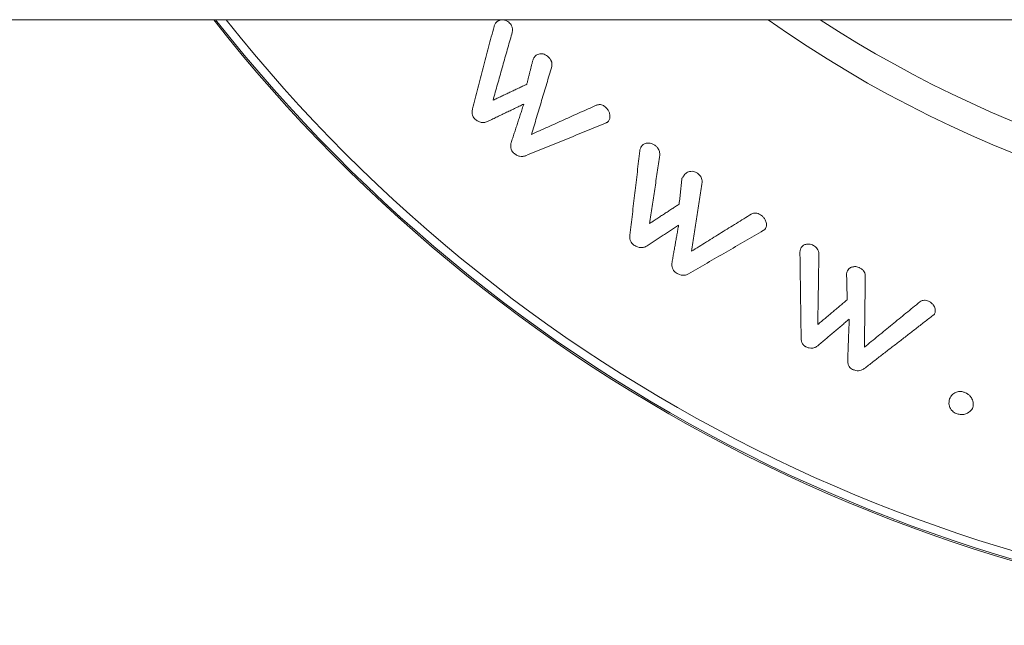
# Model space of a CAD drawing. Units: millimetres. Extents: x -8595 to -1170, y 82 to 5332.
# Drawn here: x -6302 to -6276, y 2801 to 2817 of the extents above; entities that cross this region are included whole.
import ezdxf

# ---------------------------------------------------------------- set-up
doc = ezdxf.new("R2010")
doc.units = ezdxf.units.MM
doc.layers.get('0').update_dxf_attribs({"lineweight": 15})

msp = doc.modelspace()

# ---------------------------------------------------------------- linework, layer by layer
at = {"color": 7, "linetype": 'Continuous', "lineweight": 15}
for radius, start, end in [(42.225, 218.1792, 321.8208), (42.185, 218.2216, 321.7784), (41.966, 218.4575, 321.5425), (31.949, 234.7785, 305.2215), (31.168, 236.8655, 303.1345)]:
    msp.add_arc((-6263.629, 2843.149), radius, start, end, dxfattribs=at)
for points in [[(-7857.629, 2817.049), (-3169.629, 2817.049)], [(-6289.354, 2816.868), (-6289.927, 2814.676)], [(-6289.381, 2814.904), (-6288.895, 2816.623)], [(-6288.322, 2815.965), (-6288.481, 2815.331)], [(-6288.354, 2813.997), (-6287.816, 2815.799)], [(-6288.481, 2815.331), (-6289.381, 2814.904)], [(-6289.537, 2814.335), (-6288.561, 2814.802)], [(-6288.561, 2814.802), (-6288.898, 2813.772)], [(-6286.634, 2814.77), (-6288.354, 2813.997)], [(-6288.507, 2813.429), (-6286.381, 2814.296)], [(-6285.47, 2813.56), (-6285.735, 2811.311)], [(-6285.211, 2811.623), (-6284.937, 2813.443)], [(-6284.347, 2812.827), (-6284.423, 2812.138)], [(-6284.093, 2810.884), (-6283.814, 2812.725)], [(-6284.423, 2812.138), (-6285.211, 2811.623)], [(-6282.501, 2811.875), (-6284.093, 2810.884)], [(-6285.306, 2811.011), (-6284.437, 2811.579)], [(-6284.437, 2811.579), (-6284.618, 2810.561)], [(-6284.172, 2810.281), (-6282.177, 2811.442)], [(-6281.205, 2810.852), (-6281.174, 2808.577)], [(-6280.73, 2808.933), (-6280.701, 2810.815)], [(-6279.962, 2810.252), (-6279.947, 2809.593)], [(-6279.489, 2808.329), (-6279.464, 2810.227)], [(-6279.947, 2809.593), (-6280.73, 2808.933)], [(-6278.013, 2809.536), (-6279.489, 2808.329)], [(-6280.733, 2808.365), (-6279.892, 2809.078)], [(-6279.892, 2809.078), (-6279.934, 2807.976)], [(-6279.491, 2807.761), (-6277.664, 2809.174)]]:
    msp.add_open_spline(points, degree=1, dxfattribs=at)
for points, knots in [([(-6289.3, 2816.972), (-6289.307, 2816.962), (-6289.323, 2816.942), (-6289.342, 2816.908), (-6289.35, 2816.881), (-6289.354, 2816.868)], [0, 0, 0, 0, 0.325265, 0.660468, 1, 1, 1, 1]), ([(-6288.959, 2816.981), (-6288.978, 2816.996), (-6289.023, 2817.028), (-6289.107, 2817.049), (-6289.194, 2817.044), (-6289.26, 2817.012), (-6289.289, 2816.982), (-6289.3, 2816.972)], [0, 0, 0, 0, 0.14605, 0.333049, 0.59193, 0.859933, 1, 1, 1, 1]), ([(-6288.895, 2816.623), (-6288.876, 2816.681), (-6288.85, 2816.76), (-6288.879, 2816.879), (-6288.916, 2816.939), (-6288.945, 2816.968), (-6288.959, 2816.981)], [0, 0, 0, 0, 0.559117, 0.752765, 0.881232, 1, 1, 1, 1]), ([(-6288.268, 2816.066), (-6288.275, 2816.057), (-6288.291, 2816.037), (-6288.309, 2816.003), (-6288.318, 2815.978), (-6288.322, 2815.965)], [0, 0, 0, 0, 0.321819, 0.659052, 1, 1, 1, 1]), ([(-6287.929, 2816.078), (-6287.949, 2816.092), (-6287.988, 2816.121), (-6288.062, 2816.142), (-6288.148, 2816.141), (-6288.222, 2816.113), (-6288.256, 2816.078), (-6288.268, 2816.066)], [0, 0, 0, 0, 0.14632, 0.294517, 0.527374, 0.831447, 1, 1, 1, 1]), ([(-6287.816, 2815.799), (-6287.811, 2815.826), (-6287.803, 2815.872), (-6287.824, 2815.949), (-6287.866, 2816.018), (-6287.907, 2816.057), (-6287.929, 2816.078)], [0, 0, 0, 0, 0.3230938, 0.5411609, 0.7597372, 1, 1, 1, 1]), ([(-6289.927, 2814.676), (-6289.933, 2814.647), (-6289.945, 2814.595), (-6289.935, 2814.52), (-6289.913, 2814.461), (-6289.884, 2814.426), (-6289.866, 2814.408), (-6289.861, 2814.403)], [0, 0, 0, 0, 0.358451, 0.637242, 0.788836, 0.942356, 1, 1, 1, 1]), ([(-6286.391, 2814.728), (-6286.407, 2814.741), (-6286.438, 2814.765), (-6286.496, 2814.786), (-6286.565, 2814.792), (-6286.608, 2814.778), (-6286.634, 2814.77)], [0, 0, 0, 0, 0.2015528, 0.3698171, 0.6237211, 1, 1, 1, 1]), ([(-6286.306, 2814.345), (-6286.293, 2814.369), (-6286.261, 2814.427), (-6286.266, 2814.528), (-6286.301, 2814.624), (-6286.346, 2814.685), (-6286.379, 2814.717), (-6286.391, 2814.728)], [0, 0, 0, 0, 0.241388, 0.573437, 0.742519, 0.912472, 1, 1, 1, 1]), ([(-6289.861, 2814.403), (-6289.834, 2814.382), (-6289.781, 2814.34), (-6289.696, 2814.312), (-6289.612, 2814.309), (-6289.565, 2814.325), (-6289.537, 2814.335)], [0, 0, 0, 0, 0.23814, 0.479702, 0.686031, 1, 1, 1, 1]), ([(-6286.381, 2814.296), (-6286.372, 2814.3), (-6286.353, 2814.308), (-6286.327, 2814.325), (-6286.313, 2814.338), (-6286.306, 2814.345)], [0, 0, 0, 0, 0.326706, 0.661276, 1, 1, 1, 1]), ([(-6288.898, 2813.772), (-6288.904, 2813.742), (-6288.915, 2813.689), (-6288.905, 2813.614), (-6288.881, 2813.553), (-6288.852, 2813.52), (-6288.835, 2813.503), (-6288.831, 2813.5)], [0, 0, 0, 0, 0.3657821, 0.6457399, 0.802085, 0.9600919, 1, 1, 1, 1]), ([(-6285.43, 2813.669), (-6285.436, 2813.658), (-6285.449, 2813.637), (-6285.463, 2813.601), (-6285.467, 2813.574), (-6285.47, 2813.56)], [0, 0, 0, 0, 0.324369, 0.659998, 1, 1, 1, 1]), ([(-6285.09, 2813.721), (-6285.113, 2813.733), (-6285.16, 2813.758), (-6285.244, 2813.769), (-6285.328, 2813.757), (-6285.394, 2813.719), (-6285.42, 2813.683), (-6285.43, 2813.669)], [0, 0, 0, 0, 0.159004, 0.319632, 0.572828, 0.83559, 1, 1, 1, 1]), ([(-6284.937, 2813.443), (-6284.938, 2813.469), (-6284.939, 2813.522), (-6284.968, 2813.601), (-6285.023, 2813.671), (-6285.067, 2813.703), (-6285.09, 2813.721)], [0, 0, 0, 0, 0.288458, 0.581796, 0.774509, 1, 1, 1, 1]), ([(-6288.831, 2813.5), (-6288.806, 2813.48), (-6288.756, 2813.44), (-6288.668, 2813.408), (-6288.582, 2813.405), (-6288.533, 2813.421), (-6288.507, 2813.429)], [0, 0, 0, 0, 0.2291099, 0.4601854, 0.7126146, 1, 1, 1, 1]), ([(-6283.956, 2812.974), (-6283.975, 2812.985), (-6284.012, 2813.006), (-6284.082, 2813.016), (-6284.165, 2813.006), (-6284.241, 2812.968), (-6284.275, 2812.924), (-6284.288, 2812.907)], [0, 0, 0, 0, 0.128699, 0.258424, 0.4666, 0.78567, 1, 1, 1, 1]), ([(-6284.288, 2812.907), (-6284.294, 2812.898), (-6284.307, 2812.881), (-6284.326, 2812.854), (-6284.34, 2812.836), (-6284.347, 2812.827)], [0, 0, 0, 0, 0.312741, 0.656182, 1, 1, 1, 1]), ([(-6283.814, 2812.725), (-6283.813, 2812.747), (-6283.811, 2812.787), (-6283.833, 2812.853), (-6283.881, 2812.919), (-6283.93, 2812.955), (-6283.956, 2812.974)], [0, 0, 0, 0, 0.271461, 0.497624, 0.724961, 1, 1, 1, 1]), ([(-6282.258, 2811.856), (-6282.279, 2811.868), (-6282.318, 2811.89), (-6282.383, 2811.903), (-6282.445, 2811.898), (-6282.482, 2811.883), (-6282.501, 2811.875)], [0, 0, 0, 0, 0.243509, 0.442331, 0.702481, 1, 1, 1, 1]), ([(-6282.12, 2811.49), (-6282.109, 2811.518), (-6282.088, 2811.573), (-6282.106, 2811.668), (-6282.145, 2811.752), (-6282.199, 2811.814), (-6282.24, 2811.843), (-6282.258, 2811.856)], [0, 0, 0, 0, 0.255827, 0.522952, 0.719388, 0.876733, 1, 1, 1, 1]), ([(-6282.177, 2811.442), (-6282.169, 2811.446), (-6282.153, 2811.454), (-6282.134, 2811.471), (-6282.125, 2811.484), (-6282.12, 2811.49)], [0, 0, 0, 0, 0.331629, 0.662012, 1, 1, 1, 1]), ([(-6285.735, 2811.311), (-6285.736, 2811.281), (-6285.739, 2811.228), (-6285.719, 2811.155), (-6285.687, 2811.1), (-6285.653, 2811.069), (-6285.632, 2811.053), (-6285.626, 2811.048)], [0, 0, 0, 0, 0.361553, 0.62186, 0.780057, 0.939659, 1, 1, 1, 1]), ([(-6285.626, 2811.048), (-6285.594, 2811.03), (-6285.537, 2810.996), (-6285.45, 2810.978), (-6285.372, 2810.983), (-6285.329, 2811.001), (-6285.306, 2811.011)], [0, 0, 0, 0, 0.271523, 0.49673, 0.72098, 1, 1, 1, 1]), ([(-6281.183, 2810.96), (-6281.187, 2810.949), (-6281.196, 2810.927), (-6281.204, 2810.891), (-6281.205, 2810.865), (-6281.205, 2810.852)], [0, 0, 0, 0, 0.3259195, 0.6602918, 1, 1, 1, 1]), ([(-6280.873, 2811.052), (-6280.894, 2811.06), (-6280.939, 2811.078), (-6281.017, 2811.078), (-6281.095, 2811.056), (-6281.153, 2811.013), (-6281.174, 2810.975), (-6281.183, 2810.96)], [0, 0, 0, 0, 0.138453, 0.313263, 0.562853, 0.81749, 1, 1, 1, 1]), ([(-6280.701, 2810.815), (-6280.704, 2810.839), (-6280.709, 2810.884), (-6280.741, 2810.948), (-6280.788, 2811.001), (-6280.836, 2811.032), (-6280.865, 2811.048), (-6280.873, 2811.052)], [0, 0, 0, 0, 0.2896973, 0.5314425, 0.7264121, 0.9222181, 1, 1, 1, 1]), ([(-6284.618, 2810.561), (-6284.618, 2810.53), (-6284.617, 2810.479), (-6284.593, 2810.407), (-6284.555, 2810.35), (-6284.52, 2810.323), (-6284.501, 2810.308)], [0, 0, 0, 0, 0.3695371, 0.628785, 0.8016195, 1, 1, 1, 1]), ([(-6279.632, 2810.452), (-6279.652, 2810.46), (-6279.692, 2810.476), (-6279.766, 2810.478), (-6279.842, 2810.46), (-6279.907, 2810.418), (-6279.93, 2810.379), (-6279.941, 2810.36)], [0, 0, 0, 0, 0.136921, 0.275204, 0.524611, 0.775807, 1, 1, 1, 1]), ([(-6279.464, 2810.227), (-6279.466, 2810.254), (-6279.47, 2810.298), (-6279.51, 2810.364), (-6279.564, 2810.415), (-6279.61, 2810.44), (-6279.632, 2810.452)], [0, 0, 0, 0, 0.333143, 0.557375, 0.782725, 1, 1, 1, 1]), ([(-6284.501, 2810.308), (-6284.471, 2810.291), (-6284.416, 2810.259), (-6284.327, 2810.241), (-6284.244, 2810.248), (-6284.197, 2810.269), (-6284.172, 2810.281)], [0, 0, 0, 0, 0.252782, 0.455794, 0.706686, 1, 1, 1, 1]), ([(-6279.941, 2810.36), (-6279.946, 2810.349), (-6279.955, 2810.327), (-6279.963, 2810.291), (-6279.962, 2810.265), (-6279.962, 2810.252)], [0, 0, 0, 0, 0.3246641, 0.6591597, 1, 1, 1, 1]), ([(-6277.782, 2809.556), (-6277.802, 2809.564), (-6277.839, 2809.578), (-6277.898, 2809.582), (-6277.958, 2809.569), (-6277.992, 2809.549), (-6278.013, 2809.536)], [0, 0, 0, 0, 0.223959, 0.40504, 0.648195, 1, 1, 1, 1]), ([(-6277.612, 2809.232), (-6277.605, 2809.264), (-6277.591, 2809.326), (-6277.625, 2809.417), (-6277.679, 2809.489), (-6277.733, 2809.531), (-6277.77, 2809.55), (-6277.782, 2809.556)], [0, 0, 0, 0, 0.303265, 0.59018, 0.756159, 0.922841, 1, 1, 1, 1]), ([(-6277.664, 2809.174), (-6277.656, 2809.18), (-6277.642, 2809.19), (-6277.625, 2809.21), (-6277.616, 2809.224), (-6277.612, 2809.232)], [0, 0, 0, 0, 0.329254, 0.662271, 1, 1, 1, 1]), ([(-6281.174, 2808.577), (-6281.172, 2808.548), (-6281.169, 2808.498), (-6281.144, 2808.431), (-6281.109, 2808.382), (-6281.073, 2808.356), (-6281.051, 2808.343), (-6281.045, 2808.34)], [0, 0, 0, 0, 0.358842, 0.628138, 0.781521, 0.93654, 1, 1, 1, 1]), ([(-6281.045, 2808.34), (-6281.017, 2808.328), (-6280.961, 2808.305), (-6280.872, 2808.3), (-6280.795, 2808.322), (-6280.754, 2808.351), (-6280.733, 2808.365)], [0, 0, 0, 0, 0.223609, 0.450049, 0.718169, 1, 1, 1, 1]), ([(-6279.934, 2807.976), (-6279.932, 2807.947), (-6279.929, 2807.894), (-6279.901, 2807.824), (-6279.859, 2807.771), (-6279.823, 2807.75), (-6279.804, 2807.74)], [0, 0, 0, 0, 0.366217, 0.653888, 0.823927, 1, 1, 1, 1]), ([(-6279.804, 2807.74), (-6279.778, 2807.728), (-6279.725, 2807.705), (-6279.643, 2807.699), (-6279.56, 2807.716), (-6279.517, 2807.744), (-6279.491, 2807.761)], [0, 0, 0, 0, 0.216855, 0.435052, 0.651872, 1, 1, 1, 1]), ([(-6276.829, 2807.13), (-6276.856, 2807.138), (-6276.911, 2807.154), (-6277, 2807.149), (-6277.093, 2807.114), (-6277.176, 2807.048), (-6277.204, 2806.985), (-6277.218, 2806.956)], [0, 0, 0, 0, 0.134365, 0.270613, 0.465535, 0.750888, 1, 1, 1, 1]), ([(-6276.6, 2806.725), (-6276.592, 2806.772), (-6276.577, 2806.854), (-6276.625, 2806.969), (-6276.685, 2807.047), (-6276.753, 2807.098), (-6276.804, 2807.119), (-6276.829, 2807.13)], [0, 0, 0, 0, 0.34056, 0.599752, 0.749515, 0.876433, 1, 1, 1, 1]), ([(-6277.218, 2806.956), (-6277.23, 2806.901), (-6277.249, 2806.819), (-6277.205, 2806.704), (-6277.156, 2806.637), (-6277.1, 2806.59), (-6277.06, 2806.572), (-6277.041, 2806.564)], [0, 0, 0, 0, 0.419807, 0.630008, 0.791303, 0.902992, 1, 1, 1, 1]), ([(-6277.041, 2806.564), (-6277.006, 2806.554), (-6276.937, 2806.533), (-6276.829, 2806.538), (-6276.72, 2806.582), (-6276.636, 2806.646), (-6276.609, 2806.706), (-6276.6, 2806.725)], [0, 0, 0, 0, 0.161696, 0.325163, 0.523275, 0.851391, 1, 1, 1, 1])]:
    msp.add_open_spline(points, degree=3, knots=knots, dxfattribs=at)

doc.saveas('drawing.dxf')
